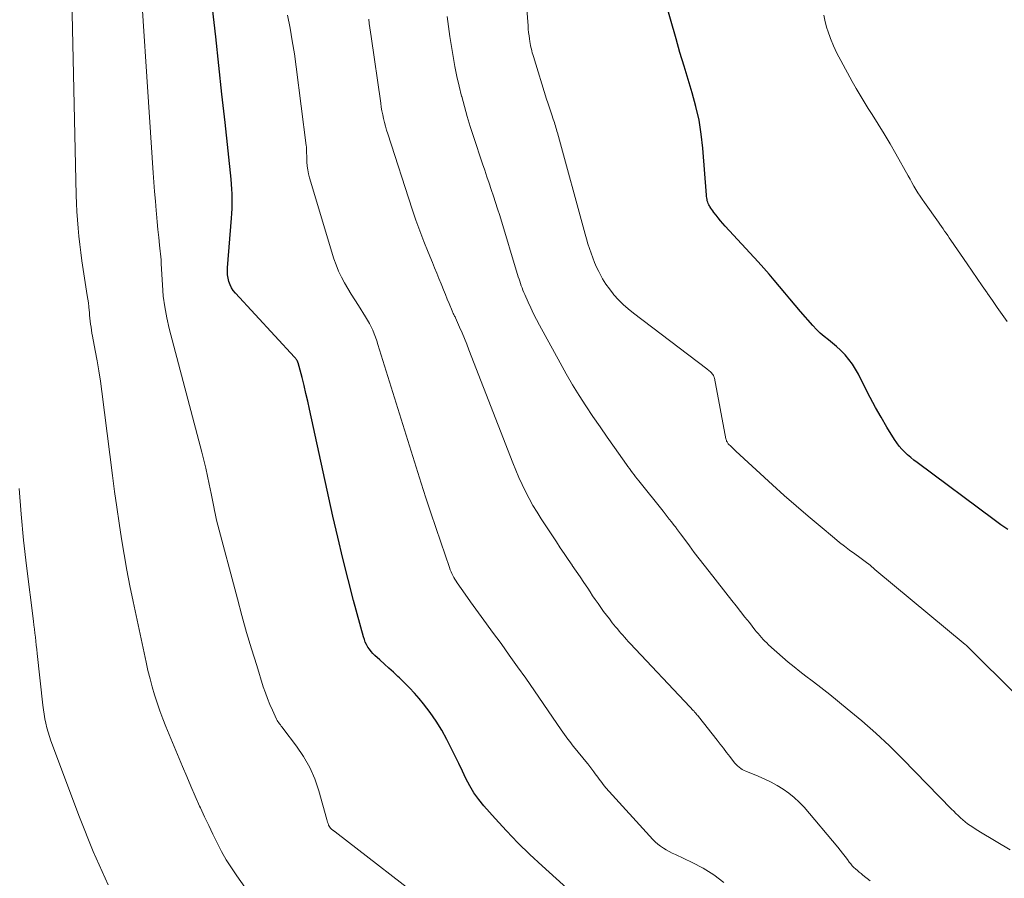
# Model space of a CAD drawing. Units: feet. Extents: x 1934991 to 1940006, y 574991 to 580006.
# Drawn here: x 1935317 to 1935481, y 575414 to 575557 of the extents above; entities that cross this region are included whole.
import ezdxf

# ---------------------------------------------------------------- set-up
doc = ezdxf.new("R2010")
doc.units = ezdxf.units.FT
doc.header["$LTSCALE"] = 100
doc.header["$MEASUREMENT"] = 0
doc.layers.add('CONTOUR INDEX', color=32, linetype='Continuous', lineweight=25)
doc.layers.add('CONTOUR INTERMEDIATE', color=40, linetype='Continuous', lineweight=15)

msp = doc.modelspace()

# ---------------------------------------------------------------- linework, layer by layer
at = {"layer": 'CONTOUR INDEX', "flags": 128}
for points, elevation in [([(1935481.2, 575472.31), (1935480.08, 575473.12), (1935478.96, 575473.94), (1935466.15, 575483.44), (1935465.61, 575483.85), (1935465.09, 575484.28), (1935464.58, 575484.73), (1935464.09, 575485.19), (1935463.63, 575485.67), (1935463.19, 575486.18), (1935462.79, 575486.72), (1935462.41, 575487.28), (1935461.14, 575489.35), (1935460.17, 575490.97), (1935459.23, 575492.61), (1935458.34, 575494.28), (1935457.48, 575495.96), (1935456.42, 575498.11), (1935455.94, 575498.97), (1935455.42, 575499.81), (1935454.83, 575500.59), (1935454.19, 575501.35), (1935454.04, 575501.51), (1935453.42, 575502.14), (1935452.78, 575502.74), (1935452.11, 575503.31), (1935451.41, 575503.85), (1935450.72, 575504.39), (1935450.06, 575504.96), (1935449.43, 575505.58), (1935448.83, 575506.22), (1935446.79, 575508.57), (1935445.91, 575509.6), (1935445.03, 575510.63), (1935444.16, 575511.66), (1935443.3, 575512.7), (1935442.44, 575513.74), (1935441.56, 575514.76), (1935440.67, 575515.77), (1935439.77, 575516.78), (1935434.3, 575522.73), (1935433.9, 575523.17), (1935433.51, 575523.62), (1935433.13, 575524.08), (1935432.76, 575524.54), (1935432.39, 575525), (1935432.21, 575525.24), (1935432.04, 575525.48), (1935431.88, 575525.72), (1935431.73, 575525.98), (1935431.67, 575526.07), (1935431.56, 575526.28), (1935431.46, 575526.5), (1935431.38, 575526.72), (1935431.31, 575526.94), (1935431.26, 575527.17), (1935431.22, 575527.41), (1935431.18, 575527.64), (1935431.16, 575527.88), (1935430.57, 575535.7), (1935430.31, 575538.02), (1935429.95, 575540.32), (1935429.43, 575542.59), (1935428.81, 575544.84), (1935428.12, 575547.08), (1935427.44, 575549.32), (1935426.77, 575551.57), (1935426.12, 575553.82), (1935422.46, 575566.55)], 960), ([(1935411.44, 575409.59), (1935403.86, 575416.48), (1935401.84, 575418.37), (1935399.86, 575420.3), (1935397.95, 575422.3), (1935396.07, 575424.34), (1935394.22, 575426.42), (1935393.35, 575427.48), (1935392.56, 575428.58), (1935391.86, 575429.76), (1935391.23, 575430.97), (1935390.65, 575432.22), (1935390.06, 575433.46), (1935389.45, 575434.7), (1935388.84, 575435.93), (1935388.07, 575437.45), (1935387.21, 575439), (1935386.29, 575440.51), (1935385.28, 575441.96), (1935384.19, 575443.36), (1935383.44, 575444.26), (1935382.66, 575445.16), (1935381.86, 575446.04), (1935381.03, 575446.88), (1935380.18, 575447.7), (1935379.93, 575447.93), (1935379.18, 575448.62), (1935378.43, 575449.31), (1935377.68, 575449.99), (1935376.93, 575450.67), (1935376.11, 575451.4), (1935375.78, 575451.73), (1935375.47, 575452.07), (1935375.19, 575452.44), (1935374.93, 575452.82), (1935374.71, 575453.23), (1935374.51, 575453.65), (1935374.35, 575454.08), (1935374.21, 575454.52), (1935372.57, 575460.57), (1935371.65, 575464.05), (1935370.77, 575467.54), (1935369.94, 575471.04), (1935369.14, 575474.55), (1935365.26, 575492.34), (1935364.97, 575493.65), (1935364.66, 575494.95), (1935364.34, 575496.26), (1935364, 575497.56), (1935363.34, 575500.04), (1935363.33, 575500.1), (1935363.31, 575500.15), (1935363.29, 575500.2), (1935363.27, 575500.26), (1935363.24, 575500.31), (1935363.22, 575500.36), (1935363.19, 575500.41), (1935363.16, 575500.46), (1935363.07, 575500.57), (1935363, 575500.67), (1935362.92, 575500.77), (1935362.84, 575500.87), (1935362.75, 575500.97), (1935352.95, 575511.57), (1935352.59, 575512.01), (1935352.29, 575512.48), (1935352.05, 575512.99), (1935351.85, 575513.53), (1935351.73, 575514.09), (1935351.64, 575514.65), (1935351.62, 575515.22), (1935351.64, 575515.79), (1935352.31, 575524.03), (1935352.36, 575524.84), (1935352.4, 575525.65), (1935352.42, 575526.46), (1935352.42, 575527.27), (1935352.4, 575528.08), (1935352.36, 575528.89), (1935352.3, 575529.7), (1935352.23, 575530.51), (1935351.22, 575539.92), (1935350.7, 575544.67), (1935350.18, 575549.43), (1935349.66, 575554.19), (1935349.13, 575558.95)], 940)]:
    msp.add_lwpolyline(points, dxfattribs=dict(at, elevation=elevation))
at = {"layer": 'CONTOUR INTERMEDIATE', "flags": 128}
for points, elevation in [([(1935354.48, 575412.95), (1935353.18, 575414.79), (1935352.28, 575416.12), (1935351.43, 575417.47), (1935350.64, 575418.86), (1935349.9, 575420.28), (1935349.19, 575421.73), (1935348.5, 575423.17), (1935347.82, 575424.63), (1935347.15, 575426.09), (1935347, 575426.41), (1935346.27, 575428.04), (1935345.55, 575429.68), (1935344.85, 575431.32), (1935344.15, 575432.96), (1935341.39, 575439.6), (1935340.87, 575440.9), (1935340.38, 575442.21), (1935339.93, 575443.53), (1935339.51, 575444.86), (1935339.12, 575446.21), (1935338.76, 575447.56), (1935338.42, 575448.92), (1935338.11, 575450.28), (1935335.94, 575460.37), (1935335.41, 575462.97), (1935334.9, 575465.57), (1935334.44, 575468.17), (1935334.01, 575470.79), (1935333.61, 575473.41), (1935333.23, 575476.03), (1935332.87, 575478.65), (1935332.53, 575481.28), (1935330.76, 575495.27), (1935330.53, 575496.97), (1935330.27, 575498.67), (1935329.98, 575500.37), (1935329.67, 575502.06), (1935329.21, 575504.46), (1935329.11, 575504.95), (1935329.03, 575505.45), (1935328.96, 575505.94), (1935328.89, 575506.44), (1935328.83, 575506.94), (1935328.78, 575507.43), (1935328.72, 575507.93), (1935328.68, 575508.43), (1935328.65, 575508.7), (1935328.59, 575509.34), (1935328.52, 575509.97), (1935328.43, 575510.6), (1935328.34, 575511.23), (1935327.46, 575516.97), (1935327.27, 575518.32), (1935327.09, 575519.68), (1935326.94, 575521.04), (1935326.81, 575522.4), (1935326.7, 575523.77), (1935326.62, 575525.14), (1935326.55, 575526.51), (1935326.51, 575527.87), (1935325.42, 575575.57)], 932), ([(1935385.93, 575409.4), (1935369.5, 575422.13), (1935369.45, 575422.16), (1935369.41, 575422.19), (1935369.36, 575422.23), (1935369.31, 575422.26), (1935369.26, 575422.29), (1935369.22, 575422.32), (1935369.17, 575422.35), (1935369.13, 575422.39), (1935368.9, 575422.59), (1935368.75, 575422.74), (1935368.62, 575422.89), (1935368.51, 575423.07), (1935368.42, 575423.25), (1935368.4, 575423.29), (1935368.32, 575423.51), (1935368.24, 575423.72), (1935368.17, 575423.94), (1935368.1, 575424.16), (1935366.78, 575428.95), (1935366.11, 575430.92), (1935365.29, 575432.83), (1935364.27, 575434.62), (1935363.1, 575436.35), (1935360.83, 575439.33), (1935360.69, 575439.51), (1935360.55, 575439.69), (1935360.4, 575439.87), (1935360.26, 575440.05), (1935360.13, 575440.23), (1935360, 575440.42), (1935359.89, 575440.61), (1935359.78, 575440.81), (1935359.09, 575442.31), (1935358.67, 575443.27), (1935358.27, 575444.24), (1935357.91, 575445.23), (1935357.57, 575446.23), (1935356.47, 575449.73), (1935355.62, 575452.49), (1935354.8, 575455.25), (1935354.02, 575458.03), (1935353.26, 575460.82), (1935349.82, 575473.87), (1935349.69, 575474.42), (1935349.56, 575474.97), (1935349.44, 575475.52), (1935349.34, 575476.08), (1935349.24, 575476.64), (1935349.14, 575477.2), (1935349.03, 575477.75), (1935348.91, 575478.31), (1935348.59, 575479.87), (1935348.3, 575481.2), (1935348, 575482.53), (1935347.68, 575483.85), (1935347.34, 575485.17), (1935341.94, 575505.72), (1935341.53, 575507.51), (1935341.19, 575509.31), (1935340.96, 575511.12), (1935340.81, 575512.95), (1935340.62, 575516.45), (1935340.61, 575516.53), (1935340.61, 575516.62), (1935340.61, 575516.7), (1935340.61, 575516.78), (1935340.61, 575516.86), (1935340.61, 575516.94), (1935340.6, 575517.02), (1935340.6, 575517.11), (1935340.33, 575519.54), (1935340.2, 575520.85), (1935340.07, 575522.15), (1935339.94, 575523.45), (1935339.82, 575524.75), (1935339.78, 575525.3), (1935339.64, 575526.87), (1935339.51, 575528.45), (1935339.4, 575530.03), (1935339.29, 575531.6), (1935336.58, 575572.85)], 936), ([(1935482.01, 575445.48), (1935475.26, 575452.18), (1935475.12, 575452.32), (1935474.98, 575452.45), (1935474.84, 575452.59), (1935474.7, 575452.73), (1935474.56, 575452.86), (1935474.42, 575452.99), (1935474.28, 575453.12), (1935474.13, 575453.25), (1935459.15, 575465.72), (1935458.33, 575466.39), (1935457.5, 575467.04), (1935456.65, 575467.68), (1935455.8, 575468.3), (1935454.95, 575468.92), (1935454.1, 575469.55), (1935453.27, 575470.2), (1935452.45, 575470.87), (1935450.04, 575472.87), (1935448.04, 575474.56), (1935446.06, 575476.26), (1935444.1, 575478), (1935442.15, 575479.76), (1935436.06, 575485.35), (1935435.83, 575485.57), (1935435.6, 575485.78), (1935435.38, 575486), (1935435.15, 575486.21), (1935434.9, 575486.46), (1935434.8, 575486.56), (1935434.72, 575486.66), (1935434.65, 575486.77), (1935434.58, 575486.89), (1935434.52, 575487.01), (1935434.47, 575487.13), (1935434.44, 575487.26), (1935434.4, 575487.39), (1935432.5, 575497.45), (1935432.46, 575497.61), (1935432.4, 575497.78), (1935432.32, 575497.93), (1935432.23, 575498.08), (1935432.12, 575498.21), (1935432.01, 575498.35), (1935431.89, 575498.47), (1935431.76, 575498.59), (1935431.62, 575498.7), (1935431.49, 575498.82), (1935431.35, 575498.93), (1935431.21, 575499.03), (1935419.07, 575508.26), (1935418.19, 575508.97), (1935417.36, 575509.71), (1935416.57, 575510.5), (1935415.81, 575511.33), (1935415.67, 575511.5), (1935415.04, 575512.29), (1935414.45, 575513.11), (1935413.93, 575513.97), (1935413.44, 575514.86), (1935413.28, 575515.19), (1935412.92, 575515.93), (1935412.59, 575516.69), (1935412.28, 575517.45), (1935412, 575518.23), (1935411.74, 575519.02), (1935411.49, 575519.8), (1935411.26, 575520.59), (1935411.03, 575521.39), (1935406.42, 575538.23), (1935406.34, 575538.52), (1935406.26, 575538.8), (1935406.18, 575539.09), (1935406.09, 575539.37), (1935406, 575539.66), (1935405.91, 575539.94), (1935405.81, 575540.22), (1935405.72, 575540.5), (1935405.47, 575541.23), (1935405.25, 575541.88), (1935405.04, 575542.53), (1935404.83, 575543.18), (1935404.63, 575543.83), (1935402.43, 575550.92), (1935402.34, 575551.22), (1935402.25, 575551.52), (1935402.16, 575551.82), (1935402.09, 575552.13), (1935402.01, 575552.44), (1935401.95, 575552.74), (1935401.89, 575553.05), (1935401.84, 575553.37), (1935401.78, 575553.82), (1935401.7, 575554.36), (1935401.64, 575554.9), (1935401.58, 575555.44), (1935401.54, 575555.99), (1935400.99, 575562.98)], 956), ([(1935434.03, 575413.72), (1935432.38, 575414.98), (1935430.62, 575416.06), (1935428.78, 575417.04), (1935426.01, 575418.34), (1935425.5, 575418.59), (1935424.99, 575418.85), (1935424.5, 575419.13), (1935424.01, 575419.42), (1935423.54, 575419.73), (1935423.09, 575420.07), (1935422.67, 575420.45), (1935422.27, 575420.85), (1935414.48, 575429.45), (1935414.23, 575429.73), (1935414, 575430.01), (1935413.77, 575430.3), (1935413.56, 575430.59), (1935413.34, 575430.89), (1935413.13, 575431.19), (1935412.91, 575431.48), (1935412.7, 575431.78), (1935412.48, 575432.08), (1935412.15, 575432.52), (1935411.81, 575432.96), (1935411.47, 575433.39), (1935411.13, 575433.82), (1935409.35, 575435.96), (1935409.05, 575436.34), (1935408.75, 575436.72), (1935408.46, 575437.11), (1935408.17, 575437.5), (1935407.88, 575437.9), (1935407.6, 575438.29), (1935407.32, 575438.69), (1935407.04, 575439.09), (1935401.15, 575447.62), (1935399.8, 575449.55), (1935398.43, 575451.48), (1935397.05, 575453.39), (1935395.66, 575455.3), (1935394.66, 575456.66), (1935393.77, 575457.88), (1935392.88, 575459.11), (1935391.99, 575460.34), (1935391.12, 575461.58), (1935389.78, 575463.47), (1935389.59, 575463.77), (1935389.4, 575464.07), (1935389.22, 575464.38), (1935389.05, 575464.69), (1935388.9, 575465.01), (1935388.75, 575465.33), (1935388.62, 575465.66), (1935388.5, 575466), (1935387.04, 575470.22), (1935386.2, 575472.66), (1935385.38, 575475.12), (1935384.58, 575477.58), (1935383.8, 575480.05), (1935376.61, 575503.06), (1935376.41, 575503.66), (1935376.2, 575504.26), (1935375.98, 575504.85), (1935375.74, 575505.44), (1935375.48, 575506.01), (1935375.21, 575506.58), (1935374.9, 575507.13), (1935374.57, 575507.67), (1935373.37, 575509.54), (1935372.78, 575510.47), (1935372.19, 575511.4), (1935371.62, 575512.35), (1935371.06, 575513.3), (1935370.53, 575514.27), (1935370.06, 575515.25), (1935369.66, 575516.27), (1935369.3, 575517.32), (1935365.25, 575530.74), (1935365.08, 575531.39), (1935364.95, 575532.05), (1935364.86, 575532.71), (1935364.81, 575533.38), (1935364.78, 575534.26), (1935364.78, 575534.49), (1935364.77, 575534.72), (1935364.77, 575534.95), (1935364.76, 575535.18), (1935364.76, 575535.42), (1935364.74, 575535.65), (1935364.72, 575535.88), (1935364.7, 575536.11), (1935363.03, 575549.17), (1935362.73, 575551.33), (1935362.39, 575553.49), (1935362.01, 575555.63), (1935361.6, 575557.78)], 944), ([(1935458.38, 575414), (1935457.15, 575414.95), (1935456.84, 575415.19), (1935456.53, 575415.44), (1935456.23, 575415.69), (1935455.93, 575415.95), (1935455.64, 575416.22), (1935455.37, 575416.5), (1935455.12, 575416.79), (1935454.87, 575417.1), (1935454.57, 575417.52), (1935454.18, 575418.04), (1935453.78, 575418.56), (1935453.38, 575419.06), (1935452.96, 575419.56), (1935447.37, 575426.19), (1935446.59, 575427.04), (1935445.75, 575427.83), (1935444.85, 575428.55), (1935443.9, 575429.22), (1935442.91, 575429.81), (1935441.89, 575430.37), (1935440.84, 575430.87), (1935439.78, 575431.34), (1935437.71, 575432.17), (1935437.41, 575432.31), (1935437.12, 575432.46), (1935436.85, 575432.65), (1935436.58, 575432.84), (1935436.34, 575433.06), (1935436.1, 575433.29), (1935435.88, 575433.54), (1935435.67, 575433.79), (1935435.04, 575434.63), (1935434.52, 575435.31), (1935434, 575435.99), (1935433.47, 575436.67), (1935432.94, 575437.34), (1935429.82, 575441.27), (1935429.71, 575441.42), (1935429.59, 575441.57), (1935429.47, 575441.71), (1935429.35, 575441.86), (1935429.33, 575441.88), (1935429.21, 575442.01), (1935429.1, 575442.14), (1935428.98, 575442.26), (1935428.87, 575442.39), (1935428.75, 575442.51), (1935428.63, 575442.64), (1935428.51, 575442.76), (1935428.39, 575442.89), (1935418.49, 575453.42), (1935418.18, 575453.75), (1935417.87, 575454.09), (1935417.56, 575454.43), (1935417.26, 575454.77), (1935416.96, 575455.12), (1935416.66, 575455.47), (1935416.37, 575455.82), (1935416.08, 575456.18), (1935415.53, 575456.85), (1935415.04, 575457.48), (1935414.56, 575458.1), (1935414.08, 575458.74), (1935413.62, 575459.38), (1935413.16, 575460.03), (1935412.71, 575460.69), (1935412.27, 575461.34), (1935411.83, 575462), (1935411.44, 575462.58), (1935410.81, 575463.53), (1935410.17, 575464.48), (1935409.53, 575465.43), (1935408.89, 575466.37), (1935408.86, 575466.41), (1935408.2, 575467.37), (1935407.55, 575468.34), (1935406.9, 575469.31), (1935406.26, 575470.28), (1935403.73, 575474.12), (1935403.03, 575475.22), (1935402.35, 575476.34), (1935401.72, 575477.48), (1935401.12, 575478.64), (1935400.55, 575479.82), (1935400.01, 575481), (1935399.49, 575482.2), (1935399.01, 575483.41), (1935391.73, 575502.19), (1935391.36, 575503.13), (1935390.97, 575504.07), (1935390.58, 575505), (1935390.17, 575505.93), (1935389.47, 575507.49), (1935389.41, 575507.64), (1935389.34, 575507.78), (1935389.27, 575507.93), (1935389.2, 575508.07), (1935389.13, 575508.22), (1935389.07, 575508.37), (1935389, 575508.51), (1935388.94, 575508.66), (1935388.44, 575509.87), (1935388.13, 575510.62), (1935387.82, 575511.37), (1935387.51, 575512.13), (1935387.21, 575512.88), (1935387.1, 575513.14), (1935386.74, 575514.02), (1935386.38, 575514.9), (1935386.02, 575515.78), (1935385.66, 575516.66), (1935384.94, 575518.42), (1935384.23, 575520.18), (1935383.56, 575521.95), (1935382.92, 575523.74), (1935382.31, 575525.54), (1935378.23, 575538.07), (1935378.03, 575538.69), (1935377.85, 575539.32), (1935377.69, 575539.95), (1935377.54, 575540.58), (1935377.41, 575541.21), (1935377.28, 575541.85), (1935377.17, 575542.49), (1935377.07, 575543.13), (1935375.47, 575554.24), (1935375.36, 575554.95), (1935375.26, 575555.66), (1935375.16, 575556.38), (1935375.07, 575557.09)], 948), ([(1935481.61, 575419.14), (1935476.68, 575422.08), (1935476.25, 575422.34), (1935475.81, 575422.61), (1935475.38, 575422.89), (1935474.96, 575423.17), (1935474.54, 575423.47), (1935474.13, 575423.77), (1935473.74, 575424.1), (1935473.36, 575424.44), (1935472.97, 575424.81), (1935472.6, 575425.17), (1935472.23, 575425.53), (1935471.87, 575425.9), (1935463.76, 575434.21), (1935461.55, 575436.4), (1935459.28, 575438.53), (1935456.95, 575440.58), (1935454.56, 575442.57), (1935451.66, 575444.91), (1935450.68, 575445.69), (1935449.69, 575446.46), (1935448.7, 575447.22), (1935447.69, 575447.97), (1935446.7, 575448.73), (1935445.72, 575449.51), (1935444.75, 575450.31), (1935443.81, 575451.13), (1935441.48, 575453.2), (1935441.17, 575453.49), (1935440.87, 575453.78), (1935440.58, 575454.08), (1935440.3, 575454.4), (1935440.02, 575454.71), (1935439.75, 575455.04), (1935439.49, 575455.36), (1935439.22, 575455.69), (1935438.29, 575456.88), (1935437.56, 575457.8), (1935436.84, 575458.72), (1935436.11, 575459.64), (1935435.38, 575460.56), (1935431.6, 575465.35), (1935430.77, 575466.4), (1935429.95, 575467.47), (1935429.13, 575468.54), (1935428.33, 575469.62), (1935426.91, 575471.55), (1935426.82, 575471.66), (1935426.74, 575471.78), (1935426.65, 575471.9), (1935426.57, 575472.01), (1935426.48, 575472.13), (1935426.4, 575472.24), (1935426.31, 575472.36), (1935426.23, 575472.47), (1935426.21, 575472.5), (1935426.11, 575472.63), (1935426.01, 575472.76), (1935425.91, 575472.88), (1935425.82, 575473.01), (1935425.34, 575473.63), (1935425, 575474.07), (1935424.66, 575474.5), (1935424.32, 575474.93), (1935423.97, 575475.37), (1935419.93, 575480.41), (1935419.66, 575480.74), (1935419.4, 575481.08), (1935419.14, 575481.42), (1935418.88, 575481.76), (1935418.63, 575482.11), (1935418.37, 575482.45), (1935418.12, 575482.8), (1935417.88, 575483.15), (1935415.88, 575485.97), (1935414.68, 575487.68), (1935413.49, 575489.4), (1935412.32, 575491.13), (1935411.16, 575492.87), (1935410.03, 575494.62), (1935408.93, 575496.39), (1935407.87, 575498.19), (1935406.85, 575500.01), (1935403.45, 575506.26), (1935402.95, 575507.21), (1935402.46, 575508.17), (1935401.99, 575509.14), (1935401.54, 575510.11), (1935400.99, 575511.36), (1935400.83, 575511.72), (1935400.68, 575512.08), (1935400.54, 575512.45), (1935400.41, 575512.82), (1935400.28, 575513.19), (1935400.16, 575513.57), (1935400.04, 575513.94), (1935399.92, 575514.32), (1935396.83, 575524.51), (1935396.49, 575525.59), (1935396.15, 575526.66), (1935395.8, 575527.73), (1935395.44, 575528.8), (1935395.07, 575529.87), (1935394.71, 575530.94), (1935394.35, 575532.01), (1935393.99, 575533.08), (1935392.48, 575537.64), (1935391.95, 575539.28), (1935391.45, 575540.93), (1935390.97, 575542.58), (1935390.52, 575544.25), (1935390.5, 575544.32), (1935390.1, 575545.96), (1935389.72, 575547.6), (1935389.39, 575549.24), (1935389.09, 575550.9), (1935388.82, 575552.56), (1935388.56, 575554.22), (1935388.33, 575555.89), (1935388.12, 575557.56)], 952), ([(1935481.1, 575506.89), (1935480.29, 575508.05), (1935479.47, 575509.22), (1935478.66, 575510.39), (1935477.84, 575511.55), (1935477.79, 575511.63), (1935476.94, 575512.83), (1935476.1, 575514.04), (1935475.27, 575515.25), (1935474.44, 575516.46), (1935471.74, 575520.4), (1935471.48, 575520.77), (1935471.23, 575521.15), (1935470.98, 575521.53), (1935470.72, 575521.9), (1935470.47, 575522.28), (1935470.21, 575522.65), (1935469.95, 575523.03), (1935469.69, 575523.4), (1935467.38, 575526.66), (1935467.01, 575527.19), (1935466.65, 575527.73), (1935466.3, 575528.28), (1935465.96, 575528.83), (1935465.63, 575529.39), (1935465.3, 575529.95), (1935464.98, 575530.51), (1935464.66, 575531.08), (1935462.61, 575534.74), (1935461.66, 575536.39), (1935460.7, 575538.03), (1935459.71, 575539.65), (1935458.7, 575541.26), (1935458.05, 575542.27), (1935457.36, 575543.38), (1935456.69, 575544.49), (1935456.03, 575545.61), (1935455.39, 575546.75), (1935453.46, 575550.25), (1935452.84, 575551.45), (1935452.27, 575552.66), (1935451.77, 575553.91), (1935451.31, 575555.18), (1935451.18, 575555.6), (1935450.88, 575556.68), (1935450.65, 575557.78)], 964), ([(1935331.78, 575413.3), (1935329.31, 575418.87), (1935327.04, 575424.53), (1935322.31, 575437.23), (1935322.06, 575437.95), (1935321.83, 575438.67), (1935321.63, 575439.41), (1935321.46, 575440.15), (1935321.31, 575440.9), (1935321.18, 575441.65), (1935321.07, 575442.4), (1935320.97, 575443.16), (1935320.02, 575451.76), (1935319.94, 575452.43), (1935319.87, 575453.1), (1935319.79, 575453.77), (1935319.72, 575454.44), (1935319.64, 575455.12), (1935319.56, 575455.79), (1935319.48, 575456.46), (1935319.4, 575457.13), (1935318.24, 575466.3), (1935317.76, 575470.58), (1935317.34, 575474.86), (1935317.04, 575479.15)], 928)]:
    msp.add_lwpolyline(points, dxfattribs=dict(at, elevation=elevation))

doc.saveas('drawing.dxf')
